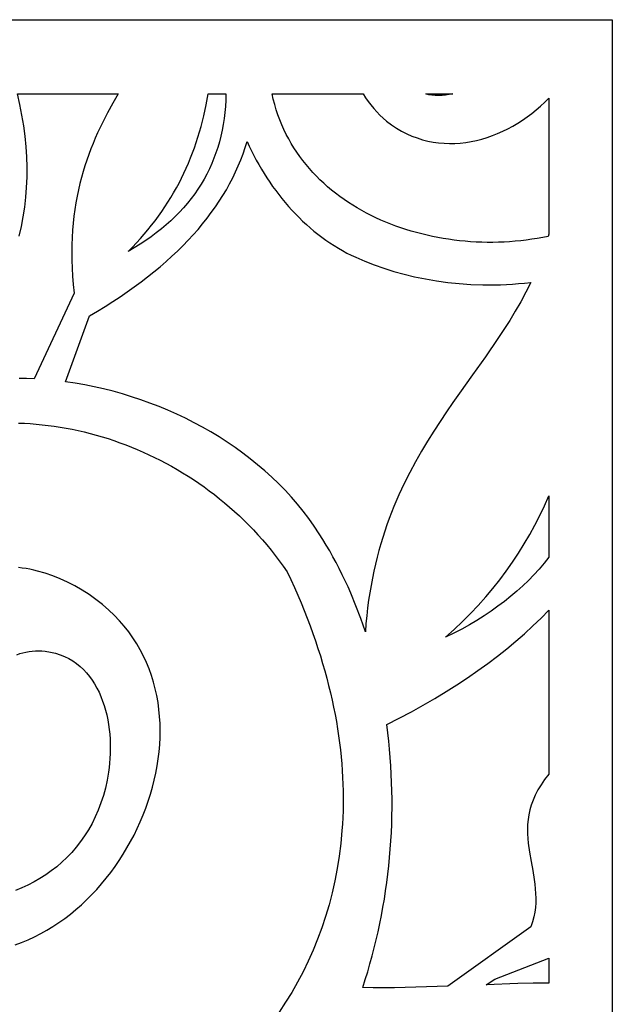
# Model space of a CAD drawing. Extents: x 0 to 187, y 0 to 280.
# Drawn here: x 43 to 85, y 210 to 280 of the extents above; entities that cross this region are included whole.
import ezdxf

# ---------------------------------------------------------------- set-up
doc = ezdxf.new("R2010")
doc.units = 0
doc.layers.add('LAYER_1', color=18, linetype='CONTINUOUS')

msp = doc.modelspace()

# ---------------------------------------------------------------- linework, layer by layer
at = {"layer": 'LAYER_1'}
for points in [[(0, 280.203), (85.148, 280.203), (85.148, 0), (0, 0)], [(0, 280.203), (85.148, 280.203), (85.148, 0), (0, 0)], [(56.121, 274.874), (57.395, 274.874), (57.381, 274.423), (57.353, 273.979), (57.313, 273.54), (57.26, 273.108), (57.194, 272.681), (57.115, 272.261), (57.024, 271.847), (56.919, 271.438), (56.801, 271.037), (56.67, 270.641), (56.526, 270.251), (56.369, 269.868), (56.199, 269.491), (56.015, 269.121), (55.818, 268.757), (55.607, 268.399), (55.383, 268.048), (55.145, 267.703), (54.894, 267.364), (54.63, 267.032), (54.351, 266.707), (54.059, 266.388), (53.753, 266.076), (53.433, 265.77), (53.099, 265.471), (52.752, 265.179), (52.39, 264.894), (52.014, 264.615), (51.625, 264.343), (51.221, 264.078), (50.802, 263.819), (50.37, 263.568), (50.671, 263.871), (50.963, 264.178), (51.247, 264.489), (51.522, 264.803), (51.789, 265.121), (52.048, 265.442), (52.299, 265.766), (52.542, 266.094), (52.776, 266.425), (53.003, 266.759), (53.222, 267.097), (53.433, 267.438), (53.636, 267.782), (53.832, 268.129), (54.02, 268.479), (54.201, 268.832), (54.374, 269.189), (54.54, 269.548), (54.698, 269.91), (54.849, 270.276), (54.993, 270.644), (55.13, 271.015), (55.382, 271.765), (55.607, 272.527), (55.805, 273.299), (55.976, 274.081)], [(56.121, 274.874), (57.395, 274.874), (57.381, 274.423), (57.353, 273.979), (57.313, 273.54), (57.26, 273.108), (57.194, 272.681), (57.115, 272.261), (57.024, 271.847), (56.919, 271.438), (56.801, 271.037), (56.67, 270.641), (56.526, 270.251), (56.369, 269.868), (56.199, 269.491), (56.015, 269.121), (55.818, 268.757), (55.607, 268.399), (55.383, 268.048), (55.145, 267.703), (54.894, 267.364), (54.63, 267.032), (54.351, 266.707), (54.059, 266.388), (53.753, 266.076), (53.433, 265.77), (53.099, 265.471), (52.752, 265.179), (52.39, 264.894), (52.014, 264.615), (51.625, 264.343), (51.221, 264.078), (50.802, 263.819), (50.37, 263.568), (50.671, 263.871), (50.963, 264.178), (51.247, 264.489), (51.522, 264.803), (51.789, 265.121), (52.048, 265.442), (52.299, 265.766), (52.542, 266.094), (52.776, 266.425), (53.003, 266.759), (53.222, 267.097), (53.433, 267.438), (53.636, 267.782), (53.832, 268.129), (54.02, 268.479), (54.201, 268.832), (54.374, 269.189), (54.54, 269.548), (54.698, 269.91), (54.849, 270.276), (54.993, 270.644), (55.13, 271.015), (55.382, 271.765), (55.607, 272.527), (55.805, 273.299), (55.976, 274.081)], [(60.701, 274.874), (67.242, 274.874), (67.417, 274.603), (67.603, 274.338), (67.8, 274.081), (68.008, 273.831), (68.226, 273.59), (68.454, 273.359), (68.691, 273.137), (68.937, 272.925), (69.288, 272.661), (69.646, 272.423), (70.009, 272.209), (70.377, 272.019), (70.75, 271.853), (71.128, 271.71), (71.509, 271.59), (71.893, 271.492), (72.279, 271.416), (72.667, 271.361), (73.057, 271.327), (73.448, 271.313), (73.839, 271.319), (74.229, 271.345), (74.619, 271.389), (75.007, 271.452), (75.394, 271.533), (75.778, 271.631), (76.159, 271.746), (76.536, 271.878), (76.91, 272.025), (77.278, 272.189), (77.642, 272.367), (77.999, 272.56), (78.351, 272.767), (78.695, 272.988), (79.032, 273.221), (79.361, 273.468), (79.682, 273.727), (79.993, 273.997), (80.295, 274.279), (80.587, 274.571), (80.587, 264.817), (80.54, 264.648), (80.149, 264.57), (79.756, 264.5), (79.361, 264.437), (78.964, 264.383), (78.567, 264.336), (78.168, 264.297), (77.769, 264.266), (77.37, 264.243), (76.969, 264.227), (76.569, 264.219), (76.169, 264.219), (75.769, 264.227), (75.37, 264.243), (74.972, 264.266), (74.574, 264.297), (74.178, 264.335), (73.783, 264.382), (73.389, 264.435), (72.998, 264.497), (72.608, 264.566), (72.221, 264.642), (71.836, 264.727), (71.454, 264.818), (71.074, 264.918), (70.698, 265.024), (70.325, 265.139), (69.955, 265.261), (69.59, 265.39), (69.228, 265.527), (68.87, 265.671), (68.517, 265.822), (68.168, 265.981), (67.824, 266.147), (67.485, 266.321), (67.151, 266.502), (66.823, 266.691), (66.5, 266.886), (66.184, 267.089), (65.873, 267.3), (65.569, 267.517), (65.271, 267.742), (64.979, 267.974), (64.695, 268.213), (64.418, 268.46), (64.148, 268.713), (63.886, 268.974), (63.631, 269.242), (63.385, 269.517), (63.146, 269.799), (62.916, 270.088), (62.695, 270.385), (62.483, 270.688), (62.279, 270.999), (62.085, 271.316), (61.901, 271.64), (61.726, 271.972), (61.561, 272.31), (61.406, 272.656), (61.261, 273.008), (61.127, 273.368), (61.004, 273.734), (60.892, 274.107), (60.79, 274.487)], [(60.701, 274.874), (67.242, 274.874), (67.417, 274.603), (67.603, 274.338), (67.8, 274.081), (68.008, 273.831), (68.226, 273.59), (68.454, 273.359), (68.691, 273.137), (68.937, 272.925), (69.288, 272.661), (69.646, 272.423), (70.009, 272.209), (70.377, 272.019), (70.75, 271.853), (71.128, 271.71), (71.509, 271.59), (71.893, 271.492), (72.279, 271.416), (72.667, 271.361), (73.057, 271.327), (73.448, 271.313), (73.839, 271.319), (74.229, 271.345), (74.619, 271.389), (75.007, 271.452), (75.394, 271.533), (75.778, 271.631), (76.159, 271.746), (76.536, 271.878), (76.91, 272.025), (77.278, 272.189), (77.642, 272.367), (77.999, 272.56), (78.351, 272.767), (78.695, 272.988), (79.032, 273.221), (79.361, 273.468), (79.682, 273.727), (79.993, 273.997), (80.295, 274.279), (80.587, 274.571), (80.587, 264.817), (80.54, 264.648), (80.149, 264.57), (79.756, 264.5), (79.361, 264.437), (78.964, 264.383), (78.567, 264.336), (78.168, 264.297), (77.769, 264.266), (77.37, 264.243), (76.969, 264.227), (76.569, 264.219), (76.169, 264.219), (75.769, 264.227), (75.37, 264.243), (74.972, 264.266), (74.574, 264.297), (74.178, 264.335), (73.783, 264.382), (73.389, 264.435), (72.998, 264.497), (72.608, 264.566), (72.221, 264.642), (71.836, 264.727), (71.454, 264.818), (71.074, 264.918), (70.698, 265.024), (70.325, 265.139), (69.955, 265.261), (69.59, 265.39), (69.228, 265.527), (68.87, 265.671), (68.517, 265.822), (68.168, 265.981), (67.824, 266.147), (67.485, 266.321), (67.151, 266.502), (66.823, 266.691), (66.5, 266.886), (66.184, 267.089), (65.873, 267.3), (65.569, 267.517), (65.271, 267.742), (64.979, 267.974), (64.695, 268.213), (64.418, 268.46), (64.148, 268.713), (63.886, 268.974), (63.631, 269.242), (63.385, 269.517), (63.146, 269.799), (62.916, 270.088), (62.695, 270.385), (62.483, 270.688), (62.279, 270.999), (62.085, 271.316), (61.901, 271.64), (61.726, 271.972), (61.561, 272.31), (61.406, 272.656), (61.261, 273.008), (61.127, 273.368), (61.004, 273.734), (60.892, 274.107), (60.79, 274.487)], [(71.747, 274.874), (73.682, 274.874), (73.422, 274.829), (73.165, 274.795), (72.913, 274.772), (72.666, 274.761), (72.425, 274.765), (72.191, 274.784), (71.965, 274.82)], [(71.747, 274.874), (73.682, 274.874), (73.422, 274.829), (73.165, 274.795), (72.913, 274.772), (72.666, 274.761), (72.425, 274.765), (72.191, 274.784), (71.965, 274.82)], [(79.284, 261.342), (78.935, 260.645), (78.566, 259.959), (78.178, 259.285), (77.774, 258.619), (77.355, 257.96), (76.923, 257.306), (76.029, 256.008), (75.106, 254.708), (74.169, 253.393), (73.701, 252.726), (73.235, 252.049), (72.773, 251.362), (72.318, 250.662), (71.87, 249.947), (71.432, 249.216), (71.006, 248.467), (70.594, 247.698), (70.198, 246.907), (69.818, 246.093), (69.459, 245.254), (69.287, 244.824), (69.12, 244.387), (68.96, 243.943), (68.805, 243.492), (68.657, 243.033), (68.515, 242.566), (68.38, 242.091), (68.252, 241.607), (68.131, 241.115), (68.018, 240.615), (67.912, 240.105), (67.814, 239.586), (67.725, 239.058), (67.643, 238.519), (67.571, 237.971), (67.507, 237.413), (67.452, 236.845), (67.407, 236.266), (67.083, 237.202), (66.734, 238.124), (66.359, 239.03), (66.162, 239.478), (65.958, 239.921), (65.749, 240.36), (65.532, 240.794), (65.31, 241.224), (65.08, 241.649), (64.845, 242.069), (64.603, 242.484), (64.354, 242.895), (64.099, 243.3), (63.735, 243.849), (63.351, 244.387), (62.949, 244.913), (62.529, 245.428), (62.093, 245.93), (61.639, 246.42), (61.17, 246.898), (60.685, 247.363), (60.185, 247.815), (59.67, 248.254), (59.142, 248.68), (58.601, 249.092), (58.047, 249.491), (57.481, 249.876), (56.903, 250.246), (56.315, 250.603), (55.716, 250.945), (55.107, 251.272), (54.489, 251.585), (53.862, 251.883), (53.228, 252.165), (52.585, 252.432), (51.936, 252.683), (51.28, 252.919), (50.619, 253.139), (49.952, 253.342), (49.28, 253.529), (48.604, 253.699), (47.925, 253.853), (47.243, 253.989), (46.558, 254.109), (45.871, 254.211), (47.581, 258.94), (48.154, 259.277), (48.712, 259.617), (49.256, 259.961), (49.786, 260.309), (50.302, 260.66), (50.803, 261.015), (51.29, 261.373), (51.763, 261.734), (52.222, 262.1), (52.666, 262.469), (53.097, 262.841), (53.513, 263.217), (53.916, 263.596), (54.304, 263.979), (54.678, 264.365), (55.039, 264.755), (55.385, 265.149), (55.717, 265.546), (56.036, 265.946), (56.34, 266.35), (56.631, 266.757), (56.908, 267.168), (57.171, 267.582), (57.42, 268), (57.655, 268.421), (57.877, 268.845), (58.085, 269.273), (58.279, 269.705), (58.459, 270.14), (58.626, 270.578), (58.779, 271.02), (58.919, 271.465), (59.072, 271.125), (59.232, 270.789), (59.399, 270.456), (59.573, 270.127), (59.753, 269.801), (59.939, 269.479), (60.132, 269.162), (60.331, 268.849), (60.536, 268.54), (60.747, 268.236), (60.964, 267.938), (61.187, 267.644), (61.416, 267.355), (61.65, 267.072), (61.89, 266.795), (62.136, 266.524), (62.386, 266.258), (62.642, 265.999), (62.903, 265.747), (63.169, 265.501), (63.44, 265.262), (63.716, 265.03), (63.997, 264.806), (64.282, 264.589), (64.571, 264.379), (64.865, 264.177), (65.164, 263.984), (65.466, 263.799), (65.773, 263.622), (66.084, 263.453), (66.399, 263.294), (66.717, 263.144), (67.362, 262.864), (68.033, 262.602), (68.729, 262.358), (69.448, 262.134), (70.189, 261.931), (70.949, 261.749), (71.728, 261.59), (72.524, 261.454), (73.334, 261.343), (74.158, 261.258), (74.993, 261.199), (75.838, 261.169), (76.691, 261.166), (77.12, 261.176), (77.551, 261.194), (77.983, 261.219), (78.416, 261.252), (78.85, 261.293)], [(79.284, 261.342), (78.935, 260.645), (78.566, 259.959), (78.178, 259.285), (77.774, 258.619), (77.355, 257.96), (76.923, 257.306), (76.029, 256.008), (75.106, 254.708), (74.169, 253.393), (73.701, 252.726), (73.235, 252.049), (72.773, 251.362), (72.318, 250.662), (71.87, 249.947), (71.432, 249.216), (71.006, 248.467), (70.594, 247.698), (70.198, 246.907), (69.818, 246.093), (69.459, 245.254), (69.287, 244.824), (69.12, 244.387), (68.96, 243.943), (68.805, 243.492), (68.657, 243.033), (68.515, 242.566), (68.38, 242.091), (68.252, 241.607), (68.131, 241.115), (68.018, 240.615), (67.912, 240.105), (67.814, 239.586), (67.725, 239.058), (67.643, 238.519), (67.571, 237.971), (67.507, 237.413), (67.452, 236.845), (67.407, 236.266), (67.083, 237.202), (66.734, 238.124), (66.359, 239.03), (66.162, 239.478), (65.958, 239.921), (65.749, 240.36), (65.532, 240.794), (65.31, 241.224), (65.08, 241.649), (64.845, 242.069), (64.603, 242.484), (64.354, 242.895), (64.099, 243.3), (63.735, 243.849), (63.351, 244.387), (62.949, 244.913), (62.529, 245.428), (62.093, 245.93), (61.639, 246.42), (61.17, 246.898), (60.685, 247.363), (60.185, 247.815), (59.67, 248.254), (59.142, 248.68), (58.601, 249.092), (58.047, 249.491), (57.481, 249.876), (56.903, 250.246), (56.315, 250.603), (55.716, 250.945), (55.107, 251.272), (54.489, 251.585), (53.862, 251.883), (53.228, 252.165), (52.585, 252.432), (51.936, 252.683), (51.28, 252.919), (50.619, 253.139), (49.952, 253.342), (49.28, 253.529), (48.604, 253.699), (47.925, 253.853), (47.243, 253.989), (46.558, 254.109), (45.871, 254.211), (47.581, 258.94), (48.154, 259.277), (48.712, 259.617), (49.256, 259.961), (49.786, 260.309), (50.302, 260.66), (50.803, 261.015), (51.29, 261.373), (51.763, 261.734), (52.222, 262.1), (52.666, 262.469), (53.097, 262.841), (53.513, 263.217), (53.916, 263.596), (54.304, 263.979), (54.678, 264.365), (55.039, 264.755), (55.385, 265.149), (55.717, 265.546), (56.036, 265.946), (56.34, 266.35), (56.631, 266.757), (56.908, 267.168), (57.171, 267.582), (57.42, 268), (57.655, 268.421), (57.877, 268.845), (58.085, 269.273), (58.279, 269.705), (58.459, 270.14), (58.626, 270.578), (58.779, 271.02), (58.919, 271.465), (59.072, 271.125), (59.232, 270.789), (59.399, 270.456), (59.573, 270.127), (59.753, 269.801), (59.939, 269.479), (60.132, 269.162), (60.331, 268.849), (60.536, 268.54), (60.747, 268.236), (60.964, 267.938), (61.187, 267.644), (61.416, 267.355), (61.65, 267.072), (61.89, 266.795), (62.136, 266.524), (62.386, 266.258), (62.642, 265.999), (62.903, 265.747), (63.169, 265.501), (63.44, 265.262), (63.716, 265.03), (63.997, 264.806), (64.282, 264.589), (64.571, 264.379), (64.865, 264.177), (65.164, 263.984), (65.466, 263.799), (65.773, 263.622), (66.084, 263.453), (66.399, 263.294), (66.717, 263.144), (67.362, 262.864), (68.033, 262.602), (68.729, 262.358), (69.448, 262.134), (70.189, 261.931), (70.949, 261.749), (71.728, 261.59), (72.524, 261.454), (73.334, 261.343), (74.158, 261.258), (74.993, 261.199), (75.838, 261.169), (76.691, 261.166), (77.12, 261.176), (77.551, 261.194), (77.983, 261.219), (78.416, 261.252), (78.85, 261.293)], [(80.587, 246.017), (80.587, 241.605), (80.244, 241.178), (79.885, 240.76), (79.51, 240.351), (79.12, 239.951), (78.713, 239.56), (78.291, 239.178), (77.852, 238.805), (77.397, 238.442), (76.927, 238.087), (76.439, 237.741), (75.936, 237.405), (75.416, 237.078), (74.879, 236.76), (74.327, 236.452), (73.757, 236.153), (73.171, 235.863), (73.791, 236.421), (74.389, 236.989), (74.965, 237.569), (75.52, 238.158), (76.053, 238.759), (76.566, 239.37), (77.057, 239.991), (77.528, 240.622), (77.979, 241.263), (78.41, 241.914), (78.821, 242.574), (79.212, 243.244), (79.584, 243.924), (79.937, 244.612), (80.271, 245.31)], [(80.587, 246.017), (80.587, 241.605), (80.244, 241.178), (79.885, 240.76), (79.51, 240.351), (79.12, 239.951), (78.713, 239.56), (78.291, 239.178), (77.852, 238.805), (77.397, 238.442), (76.927, 238.087), (76.439, 237.741), (75.936, 237.405), (75.416, 237.078), (74.879, 236.76), (74.327, 236.452), (73.757, 236.153), (73.171, 235.863), (73.791, 236.421), (74.389, 236.989), (74.965, 237.569), (75.52, 238.158), (76.053, 238.759), (76.566, 239.37), (77.057, 239.991), (77.528, 240.622), (77.979, 241.263), (78.41, 241.914), (78.821, 242.574), (79.212, 243.244), (79.584, 243.924), (79.937, 244.612), (80.271, 245.31)], [(80.587, 237.801), (80.587, 226.034), (80.288, 225.652), (80.028, 225.275), (79.804, 224.904), (79.614, 224.538), (79.455, 224.177), (79.327, 223.82), (79.226, 223.468), (79.15, 223.12), (79.098, 222.775), (79.066, 222.433), (79.054, 222.095), (79.058, 221.759), (79.076, 221.425), (79.107, 221.093), (79.197, 220.434), (79.311, 219.779), (79.43, 219.125), (79.538, 218.47), (79.582, 218.141), (79.616, 217.811), (79.64, 217.479), (79.649, 217.145), (79.643, 216.809), (79.618, 216.47), (79.573, 216.128), (79.506, 215.783), (79.414, 215.434), (79.296, 215.081), (73.32, 210.815), (71.793, 210.761), (70.266, 210.719), (69.503, 210.707), (68.74, 210.702), (67.977, 210.707), (67.215, 210.723), (67.398, 211.284), (67.573, 211.849), (67.739, 212.417), (67.898, 212.989), (68.048, 213.563), (68.189, 214.141), (68.323, 214.722), (68.448, 215.305), (68.565, 215.891), (68.673, 216.479), (68.773, 217.07), (68.865, 217.662), (68.949, 218.255), (69.024, 218.851), (69.091, 219.447), (69.149, 220.045), (69.199, 220.643), (69.241, 221.242), (69.274, 221.842), (69.299, 222.442), (69.315, 223.042), (69.323, 223.643), (69.323, 224.242), (69.314, 224.842), (69.296, 225.441), (69.271, 226.038), (69.236, 226.635), (69.194, 227.231), (69.142, 227.825), (69.083, 228.418), (69.014, 229.008), (68.938, 229.597), (69.837, 230.056), (70.712, 230.522), (71.565, 230.996), (72.395, 231.476), (73.203, 231.964), (73.987, 232.459), (74.749, 232.961), (75.487, 233.471), (76.204, 233.987), (76.897, 234.511), (77.568, 235.041), (78.217, 235.579), (78.843, 236.124), (79.447, 236.676), (80.028, 237.235)], [(80.587, 237.801), (80.587, 226.034), (80.288, 225.652), (80.028, 225.275), (79.804, 224.904), (79.614, 224.538), (79.455, 224.177), (79.327, 223.82), (79.226, 223.468), (79.15, 223.12), (79.098, 222.775), (79.066, 222.433), (79.054, 222.095), (79.058, 221.759), (79.076, 221.425), (79.107, 221.093), (79.197, 220.434), (79.311, 219.779), (79.43, 219.125), (79.538, 218.47), (79.582, 218.141), (79.616, 217.811), (79.64, 217.479), (79.649, 217.145), (79.643, 216.809), (79.618, 216.47), (79.573, 216.128), (79.506, 215.783), (79.414, 215.434), (79.296, 215.081), (73.32, 210.815), (71.793, 210.761), (70.266, 210.719), (69.503, 210.707), (68.74, 210.702), (67.977, 210.707), (67.215, 210.723), (67.398, 211.284), (67.573, 211.849), (67.739, 212.417), (67.898, 212.989), (68.048, 213.563), (68.189, 214.141), (68.323, 214.722), (68.448, 215.305), (68.565, 215.891), (68.673, 216.479), (68.773, 217.07), (68.865, 217.662), (68.949, 218.255), (69.024, 218.851), (69.091, 219.447), (69.149, 220.045), (69.199, 220.643), (69.241, 221.242), (69.274, 221.842), (69.299, 222.442), (69.315, 223.042), (69.323, 223.643), (69.323, 224.242), (69.314, 224.842), (69.296, 225.441), (69.271, 226.038), (69.236, 226.635), (69.194, 227.231), (69.142, 227.825), (69.083, 228.418), (69.014, 229.008), (68.938, 229.597), (69.837, 230.056), (70.712, 230.522), (71.565, 230.996), (72.395, 231.476), (73.203, 231.964), (73.987, 232.459), (74.749, 232.961), (75.487, 233.471), (76.204, 233.987), (76.897, 234.511), (77.568, 235.041), (78.217, 235.579), (78.843, 236.124), (79.447, 236.676), (80.028, 237.235)], [(80.587, 212.827), (80.587, 211.038), (79.472, 211.029), (78.35, 211.004), (76.088, 210.921), (76.713, 211.326)], [(80.587, 212.827), (80.587, 211.038), (79.472, 211.029), (78.35, 211.004), (76.088, 210.921), (76.713, 211.326)]]:
    msp.add_lwpolyline(points, close=True, dxfattribs=at)
for points in [[(42.545, 264.658), (42.703, 265.347), (42.835, 266.042), (42.942, 266.744), (43.022, 267.452), (43.076, 268.166), (43.105, 268.886), (43.108, 269.613), (43.085, 270.346), (43.037, 271.085), (42.963, 271.83), (42.864, 272.582), (42.739, 273.34), (42.589, 274.104), (42.414, 274.874), (49.657, 274.874), (49.268, 274.2), (48.888, 273.509), (48.522, 272.8), (48.172, 272.069), (48.005, 271.694), (47.842, 271.313), (47.686, 270.924), (47.536, 270.529), (47.392, 270.126), (47.256, 269.715), (47.127, 269.296), (47.006, 268.868), (46.893, 268.432), (46.789, 267.986), (46.694, 267.53), (46.609, 267.064), (46.534, 266.588), (46.469, 266.101), (46.415, 265.603), (46.373, 265.094), (46.342, 264.573), (46.323, 264.04), (46.316, 263.495), (46.323, 262.936), (46.343, 262.365), (46.377, 261.78), (46.425, 261.181), (46.487, 260.568), (43.611, 254.421), (43.071, 254.442), (42.531, 254.452)], [(42.545, 264.658), (42.703, 265.347), (42.835, 266.042), (42.942, 266.744), (43.022, 267.452), (43.076, 268.166), (43.105, 268.886), (43.108, 269.613), (43.085, 270.346), (43.037, 271.085), (42.963, 271.83), (42.864, 272.582), (42.739, 273.34), (42.589, 274.104), (42.414, 274.874), (49.657, 274.874), (49.268, 274.2), (48.888, 273.509), (48.522, 272.8), (48.172, 272.069), (48.005, 271.694), (47.842, 271.313), (47.686, 270.924), (47.536, 270.529), (47.392, 270.126), (47.256, 269.715), (47.127, 269.296), (47.006, 268.868), (46.893, 268.432), (46.789, 267.986), (46.694, 267.53), (46.609, 267.064), (46.534, 266.588), (46.469, 266.101), (46.415, 265.603), (46.373, 265.094), (46.342, 264.573), (46.323, 264.04), (46.316, 263.495), (46.323, 262.936), (46.343, 262.365), (46.377, 261.78), (46.425, 261.181), (46.487, 260.568), (43.611, 254.421), (43.071, 254.442), (42.531, 254.452)], [(42.484, 251.247), (42.91, 251.23), (43.338, 251.205), (43.767, 251.171), (44.197, 251.129), (44.627, 251.079), (45.057, 251.02), (45.488, 250.954), (45.918, 250.879), (46.349, 250.795), (46.779, 250.704), (47.208, 250.604), (47.637, 250.497), (48.066, 250.381), (48.493, 250.257), (48.919, 250.125), (49.344, 249.985), (49.767, 249.836), (50.189, 249.68), (50.608, 249.516), (51.026, 249.344), (51.442, 249.163), (51.855, 248.975), (52.266, 248.779), (52.674, 248.575), (53.079, 248.363), (53.481, 248.144), (53.88, 247.916), (54.276, 247.681), (54.668, 247.437), (55.056, 247.187), (55.441, 246.928), (55.821, 246.661), (56.198, 246.387), (56.57, 246.105), (56.937, 245.816), (57.3, 245.518), (57.658, 245.213), (58.01, 244.901), (58.358, 244.581), (58.7, 244.253), (59.036, 243.918), (59.367, 243.575), (59.692, 243.225), (60.011, 242.867), (60.324, 242.501), (60.63, 242.129), (60.93, 241.748), (61.222, 241.361), (61.508, 240.966), (61.787, 240.563), (62.051, 240.003), (62.305, 239.444), (62.55, 238.888), (62.785, 238.334), (63.011, 237.782), (63.228, 237.233), (63.436, 236.686), (63.634, 236.142), (63.823, 235.6), (64.003, 235.06), (64.174, 234.523), (64.337, 233.989), (64.49, 233.457), (64.635, 232.927), (64.771, 232.401), (64.898, 231.877), (65.017, 231.355), (65.127, 230.836), (65.229, 230.32), (65.322, 229.807), (65.407, 229.296), (65.484, 228.789), (65.553, 228.284), (65.613, 227.782), (65.666, 227.282), (65.71, 226.786), (65.746, 226.293), (65.775, 225.803), (65.796, 225.315), (65.809, 224.831), (65.815, 224.35), (65.812, 223.872), (65.803, 223.397), (65.786, 222.925), (65.761, 222.456), (65.729, 221.991), (65.643, 221.07), (65.529, 220.162), (65.387, 219.267), (65.217, 218.386), (65.02, 217.519), (64.797, 216.665), (64.548, 215.827), (64.273, 215.002), (63.973, 214.193), (63.649, 213.398), (63.301, 212.619), (62.929, 211.855), (62.535, 211.106), (62.118, 210.374), (61.68, 209.658), (61.22, 208.958)], [(42.484, 251.247), (42.91, 251.23), (43.338, 251.205), (43.767, 251.171), (44.197, 251.129), (44.627, 251.079), (45.057, 251.02), (45.488, 250.954), (45.918, 250.879), (46.349, 250.795), (46.779, 250.704), (47.208, 250.604), (47.637, 250.497), (48.066, 250.381), (48.493, 250.257), (48.919, 250.125), (49.344, 249.985), (49.767, 249.836), (50.189, 249.68), (50.608, 249.516), (51.026, 249.344), (51.442, 249.163), (51.855, 248.975), (52.266, 248.779), (52.674, 248.575), (53.079, 248.363), (53.481, 248.144), (53.88, 247.916), (54.276, 247.681), (54.668, 247.437), (55.056, 247.187), (55.441, 246.928), (55.821, 246.661), (56.198, 246.387), (56.57, 246.105), (56.937, 245.816), (57.3, 245.518), (57.658, 245.213), (58.01, 244.901), (58.358, 244.581), (58.7, 244.253), (59.036, 243.918), (59.367, 243.575), (59.692, 243.225), (60.011, 242.867), (60.324, 242.501), (60.63, 242.129), (60.93, 241.748), (61.222, 241.361), (61.508, 240.966), (61.787, 240.563), (62.051, 240.003), (62.305, 239.444), (62.55, 238.888), (62.785, 238.334), (63.011, 237.782), (63.228, 237.233), (63.436, 236.686), (63.634, 236.142), (63.823, 235.6), (64.003, 235.06), (64.174, 234.523), (64.337, 233.989), (64.49, 233.457), (64.635, 232.927), (64.771, 232.401), (64.898, 231.877), (65.017, 231.355), (65.127, 230.836), (65.229, 230.32), (65.322, 229.807), (65.407, 229.296), (65.484, 228.789), (65.553, 228.284), (65.613, 227.782), (65.666, 227.282), (65.71, 226.786), (65.746, 226.293), (65.775, 225.803), (65.796, 225.315), (65.809, 224.831), (65.815, 224.35), (65.812, 223.872), (65.803, 223.397), (65.786, 222.925), (65.761, 222.456), (65.729, 221.991), (65.643, 221.07), (65.529, 220.162), (65.387, 219.267), (65.217, 218.386), (65.02, 217.519), (64.797, 216.665), (64.548, 215.827), (64.273, 215.002), (63.973, 214.193), (63.649, 213.398), (63.301, 212.619), (62.929, 211.855), (62.535, 211.106), (62.118, 210.374), (61.68, 209.658), (61.22, 208.958)], [(42.242, 213.779), (42.714, 213.952), (43.18, 214.145), (43.638, 214.357), (44.089, 214.588), (44.532, 214.835), (44.966, 215.1), (45.392, 215.382), (45.809, 215.68), (46.217, 215.993), (46.615, 216.32), (47.004, 216.662), (47.382, 217.018), (47.75, 217.387), (48.107, 217.768), (48.453, 218.162), (48.788, 218.566), (49.111, 218.982), (49.423, 219.407), (49.722, 219.843), (50.008, 220.287), (50.282, 220.74), (50.542, 221.2), (50.789, 221.668), (51.022, 222.143), (51.241, 222.624), (51.446, 223.111), (51.636, 223.602), (51.811, 224.098), (51.97, 224.598), (52.114, 225.101), (52.242, 225.607), (52.354, 226.115), (52.449, 226.624), (52.527, 227.135), (52.589, 227.646), (52.632, 228.156), (52.658, 228.666), (52.666, 229.175), (52.656, 229.681), (52.627, 230.186), (52.578, 230.687), (52.511, 231.184), (52.424, 231.677), (52.317, 232.166), (52.19, 232.649), (52.042, 233.126), (51.873, 233.596), (51.683, 234.06), (51.472, 234.516), (51.239, 234.963), (50.984, 235.402), (50.707, 235.831), (50.406, 236.25), (50.083, 236.659), (49.737, 237.056), (49.367, 237.442), (48.973, 237.815), (48.517, 238.212), (48.044, 238.585), (47.556, 238.933), (47.055, 239.256), (46.543, 239.553), (46.02, 239.822), (45.489, 240.064), (44.95, 240.278), (44.407, 240.463), (43.86, 240.618), (43.585, 240.684), (43.31, 240.743), (43.035, 240.794), (42.76, 240.837), (42.486, 240.872)], [(42.242, 213.779), (42.714, 213.952), (43.18, 214.145), (43.638, 214.357), (44.089, 214.588), (44.532, 214.835), (44.966, 215.1), (45.392, 215.382), (45.809, 215.68), (46.217, 215.993), (46.615, 216.32), (47.004, 216.662), (47.382, 217.018), (47.75, 217.387), (48.107, 217.768), (48.453, 218.162), (48.788, 218.566), (49.111, 218.982), (49.423, 219.407), (49.722, 219.843), (50.008, 220.287), (50.282, 220.74), (50.542, 221.2), (50.789, 221.668), (51.022, 222.143), (51.241, 222.624), (51.446, 223.111), (51.636, 223.602), (51.811, 224.098), (51.97, 224.598), (52.114, 225.101), (52.242, 225.607), (52.354, 226.115), (52.449, 226.624), (52.527, 227.135), (52.589, 227.646), (52.632, 228.156), (52.658, 228.666), (52.666, 229.175), (52.656, 229.681), (52.627, 230.186), (52.578, 230.687), (52.511, 231.184), (52.424, 231.677), (52.317, 232.166), (52.19, 232.649), (52.042, 233.126), (51.873, 233.596), (51.683, 234.06), (51.472, 234.516), (51.239, 234.963), (50.984, 235.402), (50.707, 235.831), (50.406, 236.25), (50.083, 236.659), (49.737, 237.056), (49.367, 237.442), (48.973, 237.815), (48.517, 238.212), (48.044, 238.585), (47.556, 238.933), (47.055, 239.256), (46.543, 239.553), (46.02, 239.822), (45.489, 240.064), (44.95, 240.278), (44.407, 240.463), (43.86, 240.618), (43.585, 240.684), (43.31, 240.743), (43.035, 240.794), (42.76, 240.837), (42.486, 240.872)], [(42.361, 234.612), (42.578, 234.69), (42.799, 234.754), (43.024, 234.806), (43.251, 234.845), (43.481, 234.871), (43.712, 234.886), (43.945, 234.89), (44.177, 234.882), (44.41, 234.862), (44.784, 234.803), (45.141, 234.72), (45.48, 234.614), (45.801, 234.485), (46.106, 234.336), (46.393, 234.167), (46.664, 233.979), (46.919, 233.773), (47.158, 233.55), (47.382, 233.312), (47.59, 233.059), (47.783, 232.792), (47.961, 232.512), (48.125, 232.221), (48.275, 231.919), (48.411, 231.608), (48.534, 231.289), (48.643, 230.962), (48.74, 230.628), (48.824, 230.289), (48.895, 229.946), (48.955, 229.6), (49.003, 229.251), (49.039, 228.901), (49.065, 228.552), (49.08, 228.202), (49.084, 227.855), (49.078, 227.511), (49.062, 227.171), (49.037, 226.836), (49.002, 226.507), (48.958, 226.185), (48.859, 225.605), (48.735, 225.043), (48.587, 224.499), (48.416, 223.972), (48.223, 223.463), (48.008, 222.972), (47.772, 222.5), (47.517, 222.046), (47.242, 221.61), (46.949, 221.193), (46.638, 220.795), (46.31, 220.415), (45.965, 220.055), (45.606, 219.714), (45.232, 219.392), (44.844, 219.09), (44.442, 218.807), (44.029, 218.545), (43.603, 218.302), (43.167, 218.079), (42.721, 217.876), (42.266, 217.693)], [(42.361, 234.612), (42.578, 234.69), (42.799, 234.754), (43.024, 234.806), (43.251, 234.845), (43.481, 234.871), (43.712, 234.886), (43.945, 234.89), (44.177, 234.882), (44.41, 234.862), (44.784, 234.803), (45.141, 234.72), (45.48, 234.614), (45.801, 234.485), (46.106, 234.336), (46.393, 234.167), (46.664, 233.979), (46.919, 233.773), (47.158, 233.55), (47.382, 233.312), (47.59, 233.059), (47.783, 232.792), (47.961, 232.512), (48.125, 232.221), (48.275, 231.919), (48.411, 231.608), (48.534, 231.289), (48.643, 230.962), (48.74, 230.628), (48.824, 230.289), (48.895, 229.946), (48.955, 229.6), (49.003, 229.251), (49.039, 228.901), (49.065, 228.552), (49.08, 228.202), (49.084, 227.855), (49.078, 227.511), (49.062, 227.171), (49.037, 226.836), (49.002, 226.507), (48.958, 226.185), (48.859, 225.605), (48.735, 225.043), (48.587, 224.499), (48.416, 223.972), (48.223, 223.463), (48.008, 222.972), (47.772, 222.5), (47.517, 222.046), (47.242, 221.61), (46.949, 221.193), (46.638, 220.795), (46.31, 220.415), (45.965, 220.055), (45.606, 219.714), (45.232, 219.392), (44.844, 219.09), (44.442, 218.807), (44.029, 218.545), (43.603, 218.302), (43.167, 218.079), (42.721, 217.876), (42.266, 217.693)]]:
    msp.add_lwpolyline(points, dxfattribs=at)

doc.saveas('drawing.dxf')
